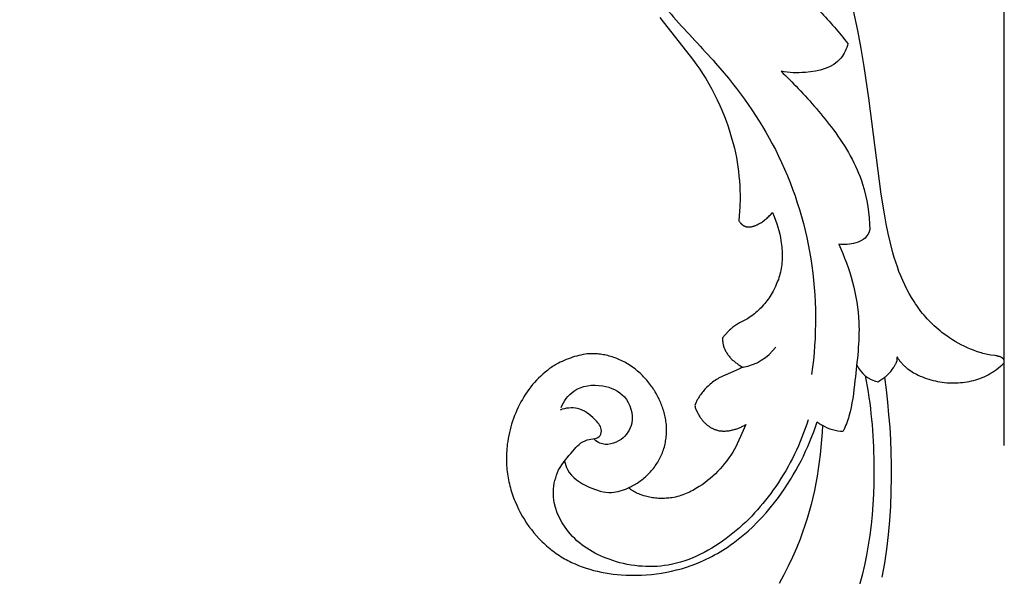
# Model space of a CAD drawing. Units: millimetres. Extents: x 0 to 1341, y 28 to 1187.
# Drawn here: x 938 to 1053, y 222 to 287 of the extents above; entities that cross this region are included whole.
import ezdxf

# ---------------------------------------------------------------- set-up
doc = ezdxf.new("R2010")
doc.units = ezdxf.units.MM
doc.layers.add('Default', color=7, linetype='Continuous', true_color=0xffffff)
doc.styles.add('Arial', font='arial.ttf')
doc.dimstyles.new('Dimension Style 01', dxfattribs={"dimtxt": 10, "dimasz": 7, "dimexe": 0.5, "dimexo": 0.5, "dimgap": 0.25, "dimtad": 1, "dimtoh": 1, "dimdec": 0, "dimzin": 1, "dimdsep": 46, "dimtxsty": 'Arial', "dimcen": 0.5, "dimazin": 0, "dimtfac": 1, "dimtdec": 4, "dimtix": 1, "dimtmove": 1, "dimatfit": 3, "dimfxl": 0, "dimtolj": 1, "dimtzin": 1, "dimarcsym": 0})

# ---------------------------------------------------------------- blocks, each defined once
blk = doc.blocks.new('*D2300')
at = {"layer": 'Default', "color": 0, "lineweight": -2, "transparency": 16777216}
for p, q in [((750.41, 497.4), (698.27, 497.4)), ((698.77, 183.2), (698.77, 490.4)), ((1044.62, 176.2), (698.27, 176.2))]:
    blk.add_line(p, q, dxfattribs=at)
at = {"layer": 'Default', "color": 0, "transparency": 16777216}
for points in [[(697.6, 490.4), (699.94, 490.4), (698.77, 497.4)], [(697.6, 183.2), (699.94, 183.2), (698.77, 176.2)]]:
    blk.add_solid(points, dxfattribs=at)
at = {"layer": 'Defpoints', "color": 0, "transparency": 16777216}
for p in [(698.77, 497.4), (750.91, 497.4), (1045.12, 176.2)]:
    blk.add_point(p, dxfattribs=at)
at = {"layer": 'Default', "color": 0, "transparency": 16777216, "insert": (693.41, 336.8), "char_height": 10, "attachment_point": 5, "rotation": 90, "style": 'Arial'}
blk.add_mtext('\\A1;321', dxfattribs=at)
blk = doc.blocks.new('*D2302')
at = {"layer": 'Default', "color": 0, "lineweight": -2, "transparency": 16777216}
for p, q in [((703.5, 469.85), (703.5, 505.19)), ((1053.01, 236.93), (1053.01, 505.19)), ((710.5, 504.69), (1046.01, 504.69))]:
    blk.add_line(p, q, dxfattribs=at)
at = {"layer": 'Default', "color": 0, "transparency": 16777216}
for points in [[(710.5, 505.86), (710.5, 503.53), (703.5, 504.69)], [(1046.01, 505.86), (1046.01, 503.53), (1053.01, 504.69)]]:
    blk.add_solid(points, dxfattribs=at)
at = {"layer": 'Defpoints', "color": 0, "transparency": 16777216}
for p in [(1053.01, 504.69), (703.5, 469.35), (1053.01, 236.43)]:
    blk.add_point(p, dxfattribs=at)
at = {"layer": 'Default', "color": 0, "transparency": 16777216, "insert": (878.26, 510.05), "char_height": 10, "attachment_point": 5, "style": 'Arial'}
blk.add_mtext('\\A1;350', dxfattribs=at)

msp = doc.modelspace()

# ---------------------------------------------------------------- linework, layer by layer
at = {"layer": 'Default'}
for p, q in [((1035.86, 285.52), (1035.36, 287.86)), ((1012.65, 287.05), (1013.04, 286.53)), ((1013.04, 286.53), (1016.23, 282.51)), ((1036.26, 283.41), (1035.86, 285.52)), ((1036.62, 281.31), (1036.26, 283.41)), ((1016.23, 282.51), (1016.62, 282)), ((1016.62, 282), (1017, 281.48)), ((1017, 281.48), (1017.34, 280.99)), ((1017.34, 280.99), (1017.66, 280.49)), ((1017.66, 280.49), (1018.04, 279.89)), ((1037.16, 277.6), (1036.62, 281.31)), ((1018.04, 279.89), (1018.4, 279.28)), ((1018.4, 279.28), (1018.75, 278.66)), ((1018.75, 278.66), (1019.08, 278.04)), ((1019.08, 278.04), (1019.39, 277.4)), ((1019.39, 277.4), (1019.69, 276.76)), ((1038.61, 266.36), (1037.16, 277.6)), ((1019.69, 276.76), (1019.97, 276.11)), ((1019.97, 276.11), (1020.24, 275.45)), ((1020.24, 275.45), (1020.44, 274.93)), ((1020.44, 274.93), (1020.62, 274.41)), ((1020.62, 274.41), (1020.8, 273.88)), ((1020.8, 273.88), (1020.96, 273.35)), ((1020.96, 273.35), (1021.12, 272.81)), ((1021.12, 272.81), (1021.26, 272.28)), ((1021.26, 272.28), (1021.4, 271.74)), ((1021.4, 271.74), (1021.52, 271.19)), ((1021.52, 271.19), (1021.63, 270.65)), ((1021.63, 270.65), (1021.73, 270.1)), ((1021.73, 270.1), (1021.81, 269.55)), ((1021.81, 269.55), (1021.88, 269)), ((1021.88, 269), (1021.94, 268.45)), ((1021.94, 268.45), (1021.99, 267.9)), ((1021.99, 267.9), (1022.03, 267.35)), ((1022.03, 267.35), (1022.05, 266.8)), ((1022.05, 266.8), (1022.06, 266.32)), ((1022.06, 265.84), (1022.03, 264.91)), ((1022.06, 266.32), (1022.06, 265.84)), ((1038.97, 264.06), (1038.61, 266.36)), ((1022.03, 264.91), (1021.93, 263.22)), ((1025.79, 264.12), (1025.87, 264.21)), ((1025.87, 264.21), (1026.05, 263.76)), ((1021.93, 263.22), (1021.99, 263.15)), ((1021.99, 263.15), (1022.04, 263.08)), ((1022.04, 263.08), (1022.09, 263.02)), ((1022.09, 263.02), (1022.12, 262.98)), ((1022.12, 262.98), (1022.15, 262.95)), ((1024.32, 262.91), (1024.44, 262.98)), ((1024.44, 262.98), (1024.56, 263.05)), ((1024.56, 263.05), (1024.68, 263.13)), ((1024.68, 263.13), (1024.79, 263.21)), ((1024.79, 263.21), (1024.91, 263.3)), ((1024.91, 263.3), (1025.02, 263.38)), ((1025.02, 263.38), (1025.13, 263.47)), ((1025.13, 263.47), (1025.23, 263.56)), ((1025.23, 263.56), (1025.33, 263.65)), ((1025.33, 263.65), (1025.43, 263.75)), ((1025.43, 263.75), (1025.53, 263.84)), ((1025.53, 263.84), (1025.62, 263.93)), ((1025.62, 263.93), (1025.71, 264.03)), ((1025.71, 264.03), (1025.79, 264.12)), ((1026.05, 263.76), (1026.22, 263.33)), ((1026.22, 263.33), (1026.37, 262.9)), ((1039.18, 262.9), (1038.97, 264.06)), ((1022.15, 262.95), (1022.18, 262.92)), ((1022.18, 262.92), (1022.21, 262.89)), ((1022.21, 262.89), (1022.24, 262.86)), ((1022.24, 262.86), (1022.27, 262.83)), ((1022.27, 262.83), (1022.31, 262.8)), ((1022.31, 262.8), (1022.34, 262.77)), ((1022.34, 262.77), (1022.37, 262.74)), ((1022.37, 262.74), (1022.39, 262.73)), ((1022.39, 262.73), (1022.4, 262.72)), ((1022.4, 262.72), (1022.43, 262.7)), ((1022.43, 262.7), (1022.45, 262.69)), ((1022.45, 262.69), (1022.47, 262.67)), ((1022.47, 262.67), (1022.5, 262.66)), ((1022.5, 262.66), (1022.52, 262.65)), ((1022.52, 262.65), (1022.55, 262.64)), ((1022.55, 262.64), (1022.57, 262.62)), ((1022.57, 262.62), (1022.6, 262.61)), ((1022.6, 262.61), (1022.62, 262.6)), ((1022.62, 262.6), (1022.65, 262.59)), ((1022.65, 262.59), (1022.67, 262.58)), ((1022.67, 262.58), (1022.7, 262.57)), ((1022.7, 262.57), (1022.72, 262.57)), ((1022.72, 262.57), (1022.75, 262.56)), ((1022.75, 262.56), (1022.78, 262.55)), ((1022.78, 262.55), (1022.8, 262.55)), ((1022.8, 262.55), (1022.83, 262.54)), ((1022.83, 262.54), (1022.86, 262.54)), ((1022.86, 262.54), (1022.88, 262.53)), ((1022.88, 262.53), (1022.91, 262.53)), ((1022.91, 262.53), (1022.94, 262.52)), ((1022.94, 262.52), (1022.97, 262.52)), ((1022.97, 262.52), (1022.99, 262.52)), ((1022.99, 262.52), (1023.02, 262.52)), ((1023.02, 262.52), (1023.05, 262.52)), ((1023.05, 262.52), (1023.08, 262.52)), ((1023.08, 262.52), (1023.1, 262.52)), ((1023.1, 262.52), (1023.13, 262.52)), ((1023.13, 262.52), (1023.16, 262.52)), ((1023.16, 262.52), (1023.19, 262.52)), ((1023.19, 262.52), (1023.25, 262.53)), ((1023.25, 262.53), (1023.31, 262.53)), ((1023.31, 262.53), (1023.36, 262.54)), ((1023.36, 262.54), (1023.42, 262.55)), ((1023.42, 262.55), (1023.48, 262.56)), ((1023.48, 262.56), (1023.54, 262.58)), ((1023.54, 262.58), (1023.6, 262.6)), ((1023.6, 262.6), (1023.66, 262.61)), ((1023.66, 262.61), (1023.72, 262.63)), ((1023.72, 262.63), (1023.78, 262.65)), ((1023.78, 262.65), (1023.84, 262.68)), ((1023.84, 262.68), (1023.9, 262.7)), ((1023.9, 262.7), (1023.96, 262.73)), ((1023.96, 262.73), (1024.02, 262.75)), ((1024.02, 262.75), (1024.08, 262.78)), ((1024.08, 262.78), (1024.2, 262.84)), ((1024.2, 262.84), (1024.32, 262.91)), ((1026.37, 262.9), (1026.5, 262.49)), ((1026.5, 262.49), (1026.61, 262.09)), ((1026.61, 262.09), (1026.71, 261.68)), ((1039.41, 261.76), (1039.18, 262.9)), ((1026.71, 261.68), (1026.79, 261.28)), ((1026.79, 261.28), (1026.86, 260.88)), ((1026.86, 260.88), (1026.9, 260.66)), ((1039.67, 260.62), (1039.41, 261.76)), ((1026.9, 260.66), (1026.93, 260.43)), ((1026.93, 260.43), (1026.95, 260.2)), ((1026.95, 260.2), (1026.97, 259.97)), ((1026.97, 259.97), (1026.98, 259.74)), ((1026.98, 259.74), (1026.99, 259.51)), ((1039.97, 259.5), (1039.67, 260.62)), ((1026.98, 258.59), (1026.96, 258.36)), ((1026.99, 258.82), (1026.98, 258.59)), ((1026.99, 259.51), (1027, 259.28)), ((1027, 259.05), (1026.99, 258.82)), ((1027, 259.28), (1027, 259.05)), ((1040.13, 258.94), (1039.97, 259.5)), ((1040.3, 258.4), (1040.13, 258.94)), ((1040.49, 257.85), (1040.3, 258.4)), ((1026.79, 257.22), (1026.73, 257)), ((1026.83, 257.44), (1026.79, 257.22)), ((1026.88, 257.67), (1026.83, 257.44)), ((1026.91, 257.9), (1026.88, 257.67)), ((1026.94, 258.13), (1026.91, 257.9)), ((1026.96, 258.36), (1026.94, 258.13)), ((1040.68, 257.32), (1040.49, 257.85)), ((1040.89, 256.78), (1040.68, 257.32)), ((1026.47, 256.17), (1026.39, 255.97)), ((1026.55, 256.38), (1026.47, 256.17)), ((1026.61, 256.59), (1026.55, 256.38)), ((1026.68, 256.79), (1026.61, 256.59)), ((1026.73, 257), (1026.68, 256.79)), ((1041.12, 256.26), (1040.89, 256.78)), ((1041.35, 255.75), (1041.12, 256.26)), ((1025.93, 254.98), (1025.82, 254.79)), ((1026.03, 255.17), (1025.93, 254.98)), ((1026.13, 255.37), (1026.03, 255.17)), ((1026.22, 255.56), (1026.13, 255.37)), ((1026.31, 255.76), (1026.22, 255.56)), ((1026.39, 255.97), (1026.31, 255.76)), ((1041.6, 255.24), (1041.35, 255.75)), ((1041.87, 254.74), (1041.6, 255.24)), ((1025.22, 253.88), (1025.09, 253.71)), ((1025.35, 254.05), (1025.22, 253.88)), ((1025.47, 254.23), (1025.35, 254.05)), ((1025.59, 254.41), (1025.47, 254.23)), ((1025.71, 254.6), (1025.59, 254.41)), ((1025.82, 254.79), (1025.71, 254.6)), ((1042.15, 254.25), (1041.87, 254.74)), ((1042.45, 253.77), (1042.15, 254.25)), ((1042.6, 253.53), (1042.45, 253.77)), ((1024.07, 252.62), (1023.91, 252.48)), ((1024.22, 252.76), (1024.07, 252.62)), ((1024.37, 252.91), (1024.22, 252.76)), ((1024.52, 253.06), (1024.37, 252.91)), ((1024.67, 253.22), (1024.52, 253.06)), ((1024.81, 253.38), (1024.67, 253.22)), ((1024.95, 253.54), (1024.81, 253.38)), ((1025.09, 253.71), (1024.95, 253.54)), ((1042.76, 253.3), (1042.6, 253.53)), ((1042.92, 253.07), (1042.76, 253.3)), ((1043.09, 252.84), (1042.92, 253.07)), ((1043.26, 252.62), (1043.09, 252.84)), ((1043.44, 252.39), (1043.26, 252.62)), ((1022.69, 251.64), (1022.01, 251.27)), ((1022.92, 251.77), (1022.69, 251.64)), ((1023.09, 251.87), (1022.92, 251.77)), ((1023.26, 251.99), (1023.09, 251.87)), ((1023.43, 252.1), (1023.26, 251.99)), ((1023.59, 252.22), (1023.43, 252.1)), ((1023.75, 252.35), (1023.59, 252.22)), ((1023.91, 252.48), (1023.75, 252.35)), ((1043.62, 252.17), (1043.44, 252.39)), ((1043.81, 251.96), (1043.62, 252.17)), ((1044, 251.75), (1043.81, 251.96)), ((1044.2, 251.54), (1044, 251.75)), ((1044.4, 251.33), (1044.2, 251.54)), ((1020.83, 250.42), (1020.68, 250.28)), ((1020.97, 250.56), (1020.83, 250.42)), ((1021.04, 250.62), (1020.97, 250.56)), ((1021.12, 250.68), (1021.04, 250.62)), ((1021.23, 250.77), (1021.12, 250.68)), ((1021.34, 250.85), (1021.23, 250.77)), ((1021.45, 250.93), (1021.34, 250.85)), ((1021.56, 251.01), (1021.45, 250.93)), ((1021.67, 251.08), (1021.56, 251.01)), ((1021.78, 251.14), (1021.67, 251.08)), ((1022.01, 251.27), (1021.78, 251.14)), ((1044.61, 251.12), (1044.4, 251.33)), ((1044.82, 250.92), (1044.61, 251.12)), ((1045.04, 250.73), (1044.82, 250.92)), ((1045.26, 250.53), (1045.04, 250.73)), ((1045.49, 250.34), (1045.26, 250.53)), ((1045.72, 250.16), (1045.49, 250.34)), ((1020.68, 250.28), (1020.01, 249.55)), ((1020.01, 249.55), (1020.01, 249.43)), ((1020.01, 249.43), (1020.01, 249.3)), ((1020.01, 249.3), (1020.02, 249.18)), ((1020.02, 249.18), (1020.03, 249.06)), ((1045.96, 249.97), (1045.72, 250.16)), ((1046.28, 249.75), (1045.96, 249.97)), ((1046.6, 249.52), (1046.28, 249.75)), ((1046.94, 249.31), (1046.6, 249.52)), ((1047.27, 249.1), (1046.94, 249.31)), ((1020.03, 249.06), (1020.04, 249)), ((1020.04, 249), (1020.05, 248.94)), ((1020.05, 248.94), (1020.06, 248.87)), ((1020.06, 248.87), (1020.07, 248.81)), ((1020.07, 248.81), (1020.08, 248.75)), ((1020.08, 248.75), (1020.1, 248.69)), ((1020.1, 248.69), (1020.11, 248.63)), ((1020.11, 248.63), (1020.13, 248.57)), ((1020.13, 248.57), (1020.14, 248.52)), ((1020.14, 248.52), (1020.16, 248.47)), ((1020.16, 248.47), (1020.18, 248.42)), ((1020.18, 248.42), (1020.19, 248.37)), ((1020.19, 248.37), (1020.21, 248.33)), ((1020.21, 248.33), (1020.23, 248.28)), ((1020.23, 248.28), (1020.27, 248.18)), ((1020.27, 248.18), (1020.32, 248.08)), ((1020.32, 248.08), (1020.37, 247.99)), ((1020.37, 247.99), (1020.42, 247.9)), ((1047.62, 248.9), (1047.27, 249.1)), ((1047.97, 248.71), (1047.62, 248.9)), ((1048.33, 248.54), (1047.97, 248.71)), ((1048.69, 248.37), (1048.33, 248.54)), ((1049.05, 248.21), (1048.69, 248.37)), ((1049.41, 248.07), (1049.05, 248.21)), ((1049.78, 247.94), (1049.41, 248.07)), ((1001.48, 246.89), (1001.24, 246.78)), ((1001.71, 246.99), (1001.48, 246.89)), ((1001.95, 247.08), (1001.71, 246.99)), ((1002.19, 247.17), (1001.95, 247.08)), ((1002.44, 247.25), (1002.19, 247.17)), ((1002.68, 247.33), (1002.44, 247.25)), ((1002.93, 247.4), (1002.68, 247.33)), ((1003.17, 247.46), (1002.93, 247.4)), ((1003.42, 247.52), (1003.17, 247.46)), ((1003.67, 247.57), (1003.42, 247.52)), ((1003.91, 247.61), (1003.67, 247.57)), ((1004.16, 247.65), (1003.91, 247.61)), ((1004.33, 247.66), (1004.16, 247.65)), ((1004.49, 247.67), (1004.33, 247.66)), ((1004.66, 247.67), (1004.49, 247.67)), ((1004.83, 247.67), (1004.66, 247.67)), ((1005, 247.67), (1004.83, 247.67)), ((1005.18, 247.66), (1005, 247.67)), ((1005.35, 247.65), (1005.18, 247.66)), ((1005.52, 247.63), (1005.35, 247.65)), ((1005.7, 247.61), (1005.52, 247.63)), ((1005.87, 247.59), (1005.7, 247.61)), ((1006.04, 247.56), (1005.87, 247.59)), ((1006.22, 247.53), (1006.04, 247.56)), ((1006.4, 247.49), (1006.22, 247.53)), ((1006.57, 247.45), (1006.4, 247.49)), ((1006.75, 247.4), (1006.57, 247.45)), ((1006.92, 247.35), (1006.75, 247.4)), ((1007.1, 247.3), (1006.92, 247.35)), ((1007.27, 247.24), (1007.1, 247.3)), ((1007.44, 247.18), (1007.27, 247.24)), ((1007.62, 247.11), (1007.44, 247.18)), ((1007.79, 247.04), (1007.62, 247.11)), ((1007.96, 246.97), (1007.79, 247.04)), ((1008.13, 246.89), (1007.96, 246.97)), ((1008.3, 246.8), (1008.13, 246.89)), ((1020.42, 247.9), (1020.47, 247.81)), ((1020.47, 247.81), (1020.53, 247.72)), ((1020.53, 247.72), (1020.59, 247.63)), ((1020.59, 247.63), (1020.65, 247.54)), ((1020.65, 247.54), (1020.72, 247.45)), ((1020.72, 247.45), (1020.79, 247.37)), ((1020.79, 247.37), (1020.86, 247.28)), ((1020.86, 247.28), (1020.93, 247.2)), ((1020.93, 247.2), (1021, 247.12)), ((1021, 247.12), (1021.08, 247.04)), ((1021.08, 247.04), (1021.16, 246.97)), ((1021.16, 246.97), (1021.24, 246.89)), ((1021.24, 246.89), (1021.32, 246.82)), ((1040.44, 247.3), (1040.43, 247.31)), ((1040.43, 247.31), (1040.5, 247.21)), ((1040.44, 247.29), (1040.44, 247.3)), ((1040.45, 247.27), (1040.44, 247.29)), ((1040.44, 246.81), (1040.45, 246.84)), ((1040.45, 247.26), (1040.45, 247.27)), ((1040.45, 247.25), (1040.45, 247.26)), ((1040.46, 247.24), (1040.45, 247.25)), ((1040.45, 246.87), (1040.46, 246.9)), ((1040.45, 246.84), (1040.45, 246.87)), ((1040.46, 247.22), (1040.46, 247.24)), ((1040.46, 247.21), (1040.46, 247.22)), ((1040.47, 247.2), (1040.46, 247.21)), ((1040.46, 246.9), (1040.47, 246.93)), ((1040.47, 247.19), (1040.47, 247.2)), ((1040.47, 247.17), (1040.47, 247.19)), ((1040.47, 247.16), (1040.47, 247.17)), ((1040.47, 247.15), (1040.47, 247.16)), ((1040.48, 247.13), (1040.47, 247.15)), ((1040.47, 246.99), (1040.48, 247.02)), ((1040.47, 246.96), (1040.47, 246.99)), ((1040.47, 246.93), (1040.47, 246.96)), ((1040.48, 247.12), (1040.48, 247.13)), ((1040.48, 247.11), (1040.48, 247.12)), ((1040.48, 247.09), (1040.48, 247.11)), ((1040.48, 247.08), (1040.48, 247.09)), ((1040.48, 247.06), (1040.48, 247.08)), ((1040.48, 247.05), (1040.48, 247.06)), ((1040.48, 247.02), (1040.48, 247.05)), ((1040.5, 247.21), (1040.56, 247.12)), ((1040.56, 247.12), (1040.63, 247.03)), ((1040.63, 247.03), (1040.69, 246.94)), ((1040.69, 246.94), (1040.76, 246.85)), ((1040.76, 246.85), (1040.83, 246.77)), ((1050.15, 247.82), (1049.78, 247.94)), ((1050.33, 247.76), (1050.15, 247.82)), ((1050.51, 247.71), (1050.33, 247.76)), ((1050.7, 247.67), (1050.51, 247.71)), ((1050.88, 247.62), (1050.7, 247.67)), ((1051.06, 247.58), (1050.88, 247.62)), ((1051.25, 247.55), (1051.06, 247.58)), ((1051.43, 247.52), (1051.25, 247.55)), ((1051.95, 247.45), (1051.43, 247.52)), ((1052.06, 247.43), (1051.95, 247.45)), ((1052.12, 247.42), (1052.06, 247.43)), ((1052.18, 247.41), (1052.12, 247.42)), ((1052.23, 247.39), (1052.18, 247.41)), ((1052.29, 247.38), (1052.23, 247.39)), ((1052.35, 247.36), (1052.29, 247.38)), ((1052.41, 247.35), (1052.35, 247.36)), ((1052.46, 247.33), (1052.41, 247.35)), ((1052.52, 247.31), (1052.46, 247.33)), ((1052.56, 247.29), (1052.52, 247.31)), ((1052.6, 247.28), (1052.56, 247.29)), ((1052.64, 247.26), (1052.6, 247.28)), ((1052.67, 247.24), (1052.64, 247.26)), ((1052.71, 247.22), (1052.67, 247.24)), ((1052.73, 247.21), (1052.71, 247.22)), ((1052.75, 247.2), (1052.73, 247.21)), ((1052.76, 247.19), (1052.75, 247.2)), ((1052.78, 247.18), (1052.76, 247.19)), ((1052.8, 247.17), (1052.78, 247.18)), ((1052.81, 247.16), (1052.8, 247.17)), ((1052.83, 247.14), (1052.81, 247.16)), ((1052.84, 247.13), (1052.83, 247.14)), ((1052.86, 247.12), (1052.84, 247.13)), ((1052.87, 247.11), (1052.86, 247.12)), ((1052.89, 247.09), (1052.87, 247.11)), ((1052.9, 247.08), (1052.89, 247.09)), ((1052.91, 247.07), (1052.9, 247.08)), ((1052.91, 247.06), (1052.91, 247.07)), ((1052.92, 247.06), (1052.91, 247.06)), ((1052.93, 247.05), (1052.92, 247.06)), ((1052.93, 247.04), (1052.93, 247.05)), ((1052.94, 247.04), (1052.93, 247.04)), ((1052.94, 247.03), (1052.94, 247.04)), ((1052.95, 247.02), (1052.94, 247.03)), ((1052.95, 247.01), (1052.95, 247.02)), ((1052.96, 247.01), (1052.95, 247.01)), ((1052.96, 247), (1052.96, 247.01)), ((1052.97, 246.99), (1052.96, 247)), ((1052.97, 246.98), (1052.97, 246.99)), ((1052.98, 246.97), (1052.97, 246.98)), ((1052.98, 246.96), (1052.98, 246.97)), ((1052.99, 246.95), (1052.98, 246.96)), ((1052.98, 246.96), (1052.98, 246.96)), ((1052.99, 246.94), (1052.99, 246.95)), ((1052.99, 246.93), (1052.99, 246.94)), ((1053, 246.92), (1052.99, 246.93)), ((1053, 246.91), (1053, 246.92)), ((1053, 246.9), (1053, 246.91)), ((1053.01, 246.89), (1053, 246.9)), ((1053.01, 246.88), (1053.01, 246.89)), ((1053.01, 246.87), (1053.01, 246.88)), ((1053.01, 246.86), (1053.01, 246.87)), ((1053.01, 246.85), (1053.01, 246.86)), ((1053.02, 246.84), (1053.01, 246.85)), ((1053.02, 246.83), (1053.02, 246.84)), ((1053.02, 246.82), (1053.02, 246.83)), ((999.49, 245.72), (999.22, 245.51)), ((999.63, 245.83), (999.49, 245.72)), ((999.76, 245.93), (999.63, 245.83)), ((999.9, 246.02), (999.76, 245.93)), ((1000.05, 246.12), (999.9, 246.02)), ((1000.19, 246.21), (1000.05, 246.12)), ((1000.33, 246.3), (1000.19, 246.21)), ((1000.56, 246.43), (1000.33, 246.3)), ((1000.78, 246.55), (1000.56, 246.43)), ((1001.01, 246.67), (1000.78, 246.55)), ((1001.24, 246.78), (1001.01, 246.67)), ((1008.47, 246.72), (1008.3, 246.8)), ((1008.64, 246.63), (1008.47, 246.72)), ((1008.8, 246.53), (1008.64, 246.63)), ((1008.97, 246.43), (1008.8, 246.53)), ((1009.13, 246.33), (1008.97, 246.43)), ((1009.29, 246.22), (1009.13, 246.33)), ((1009.45, 246.11), (1009.29, 246.22)), ((1009.6, 246), (1009.45, 246.11)), ((1009.76, 245.89), (1009.6, 246)), ((1009.91, 245.77), (1009.76, 245.89)), ((1010.06, 245.64), (1009.91, 245.77)), ((1022.08, 245.96), (1021.22, 245.55)), ((1021.32, 246.82), (1021.41, 246.75)), ((1021.41, 246.75), (1021.49, 246.68)), ((1021.49, 246.68), (1021.58, 246.61)), ((1021.58, 246.61), (1021.67, 246.55)), ((1021.67, 246.55), (1021.76, 246.48)), ((1021.76, 246.48), (1021.85, 246.42)), ((1021.85, 246.42), (1021.94, 246.36)), ((1021.94, 246.36), (1022.04, 246.3)), ((1022.04, 246.3), (1022.13, 246.25)), ((1022.19, 246.01), (1022.08, 245.96)), ((1022.13, 246.25), (1022.22, 246.19)), ((1022.25, 246.03), (1022.19, 246.01)), ((1022.22, 246.19), (1022.32, 246.14)), ((1022.3, 246.05), (1022.25, 246.03)), ((1022.36, 246.07), (1022.3, 246.05)), ((1022.32, 246.14), (1022.41, 246.09)), ((1022.41, 246.09), (1022.36, 246.07)), ((1039.71, 245.59), (1039.81, 245.71)), ((1039.81, 245.71), (1039.9, 245.84)), ((1039.9, 245.84), (1040, 245.97)), ((1040, 245.97), (1040.09, 246.1)), ((1040.09, 246.1), (1040.13, 246.17)), ((1040.13, 246.17), (1040.17, 246.23)), ((1040.17, 246.23), (1040.21, 246.3)), ((1040.21, 246.3), (1040.25, 246.36)), ((1040.25, 246.36), (1040.28, 246.43)), ((1040.28, 246.43), (1040.32, 246.49)), ((1040.32, 246.49), (1040.35, 246.56)), ((1040.35, 246.56), (1040.37, 246.62)), ((1040.37, 246.62), (1040.39, 246.66)), ((1040.39, 246.66), (1040.4, 246.69)), ((1040.4, 246.69), (1040.41, 246.72)), ((1040.41, 246.72), (1040.42, 246.75)), ((1040.42, 246.75), (1040.43, 246.78)), ((1040.43, 246.78), (1040.44, 246.81)), ((1040.83, 246.77), (1040.9, 246.68)), ((1040.9, 246.68), (1040.97, 246.6)), ((1040.97, 246.6), (1041.04, 246.52)), ((1041.04, 246.52), (1041.11, 246.45)), ((1041.11, 246.45), (1041.19, 246.37)), ((1041.19, 246.37), (1041.26, 246.3)), ((1041.26, 246.3), (1041.34, 246.23)), ((1041.34, 246.23), (1041.41, 246.16)), ((1041.41, 246.16), (1041.49, 246.09)), ((1041.49, 246.09), (1041.57, 246.02)), ((1041.57, 246.02), (1041.65, 245.96)), ((1041.65, 245.96), (1041.73, 245.9)), ((1041.73, 245.9), (1041.89, 245.78)), ((1041.89, 245.78), (1042.06, 245.66)), ((1051.86, 245.66), (1051.98, 245.74)), ((1051.98, 245.74), (1052.1, 245.83)), ((1052.1, 245.83), (1052.33, 246.01)), ((1052.33, 246.01), (1052.56, 246.2)), ((1052.56, 246.2), (1052.78, 246.39)), ((1052.78, 246.39), (1053, 246.59)), ((1053, 246.61), (1053.01, 246.63)), ((1053, 246.59), (1053, 246.61)), ((1053.01, 246.67), (1053.02, 246.69)), ((1053.01, 246.65), (1053.01, 246.67)), ((1053.01, 246.63), (1053.01, 246.65)), ((1053.02, 246.81), (1053.02, 246.82)), ((1053.02, 246.8), (1053.02, 246.81)), ((1053.02, 246.79), (1053.02, 246.8)), ((1053.02, 246.78), (1053.02, 246.79)), ((1053.02, 246.76), (1053.02, 246.78)), ((1053.02, 246.74), (1053.02, 246.76)), ((1053.02, 246.71), (1053.02, 246.74)), ((1053.02, 246.69), (1053.02, 246.71)), ((998.22, 244.57), (997.99, 244.31)), ((998.46, 244.82), (998.22, 244.57)), ((998.71, 245.06), (998.46, 244.82)), ((998.96, 245.29), (998.71, 245.06)), ((999.22, 245.51), (998.96, 245.29)), ((1010.2, 245.52), (1010.06, 245.64)), ((1010.35, 245.39), (1010.2, 245.52)), ((1010.49, 245.26), (1010.35, 245.39)), ((1010.63, 245.12), (1010.49, 245.26)), ((1010.76, 244.98), (1010.63, 245.12)), ((1010.89, 244.85), (1010.76, 244.98)), ((1011.02, 244.7), (1010.89, 244.85)), ((1011.15, 244.56), (1011.02, 244.7)), ((1011.27, 244.41), (1011.15, 244.56)), ((1019.14, 244.55), (1018.99, 244.45)), ((1019.29, 244.65), (1019.14, 244.55)), ((1019.45, 244.75), (1019.29, 244.65)), ((1019.53, 244.79), (1019.45, 244.75)), ((1019.61, 244.84), (1019.53, 244.79)), ((1019.71, 244.89), (1019.61, 244.84)), ((1019.82, 244.94), (1019.71, 244.89)), ((1020.04, 245.05), (1019.82, 244.94)), ((1021.22, 245.55), (1020.04, 245.05)), ((1038.2, 244.37), (1039.01, 244.91)), ((1039.01, 244.91), (1039.07, 244.95)), ((1039.21, 243.45), (1039.01, 244.91)), ((1039.07, 244.95), (1039.13, 245.01)), ((1039.13, 245.01), (1039.19, 245.06)), ((1039.19, 245.06), (1039.25, 245.12)), ((1039.25, 245.12), (1039.38, 245.24)), ((1039.38, 245.24), (1039.5, 245.37)), ((1039.5, 245.37), (1039.6, 245.48)), ((1039.6, 245.48), (1039.71, 245.59)), ((1042.06, 245.66), (1042.23, 245.55)), ((1042.23, 245.55), (1042.4, 245.45)), ((1042.4, 245.45), (1042.57, 245.35)), ((1042.57, 245.35), (1042.75, 245.26)), ((1042.75, 245.26), (1042.93, 245.17)), ((1042.93, 245.17), (1043.17, 245.06)), ((1043.17, 245.06), (1043.42, 244.96)), ((1043.42, 244.96), (1043.67, 244.86)), ((1043.67, 244.86), (1043.92, 244.77)), ((1043.92, 244.77), (1044.17, 244.69)), ((1044.17, 244.69), (1044.43, 244.61)), ((1044.43, 244.61), (1044.69, 244.54)), ((1044.69, 244.54), (1044.95, 244.48)), ((1049.18, 244.49), (1049.43, 244.55)), ((1049.43, 244.55), (1049.68, 244.62)), ((1049.68, 244.62), (1049.93, 244.7)), ((1049.93, 244.7), (1050.17, 244.78)), ((1050.17, 244.78), (1050.41, 244.88)), ((1050.41, 244.88), (1050.65, 244.98)), ((1050.65, 244.98), (1050.88, 245.08)), ((1050.88, 245.08), (1050.99, 245.14)), ((1050.99, 245.14), (1051.11, 245.2)), ((1051.11, 245.2), (1051.24, 245.27)), ((1051.24, 245.27), (1051.37, 245.34)), ((1051.37, 245.34), (1051.49, 245.42)), ((1051.49, 245.42), (1051.62, 245.5)), ((1051.62, 245.5), (1051.74, 245.58)), ((1051.74, 245.58), (1051.86, 245.66)), ((997.34, 243.5), (997.13, 243.22)), ((997.55, 243.78), (997.34, 243.5)), ((997.76, 244.05), (997.55, 243.78)), ((997.99, 244.31), (997.76, 244.05)), ((1011.39, 244.27), (1011.27, 244.41)), ((1011.51, 244.12), (1011.39, 244.27)), ((1011.62, 243.97), (1011.51, 244.12)), ((1011.73, 243.81), (1011.62, 243.97)), ((1011.84, 243.66), (1011.73, 243.81)), ((1011.94, 243.5), (1011.84, 243.66)), ((1012.04, 243.35), (1011.94, 243.5)), ((1017.84, 243.38), (1017.73, 243.26)), ((1017.95, 243.51), (1017.84, 243.38)), ((1018.07, 243.63), (1017.95, 243.51)), ((1018.19, 243.76), (1018.07, 243.63)), ((1018.31, 243.88), (1018.19, 243.76)), ((1018.44, 244), (1018.31, 243.88)), ((1018.57, 244.12), (1018.44, 244)), ((1018.71, 244.23), (1018.57, 244.12)), ((1018.85, 244.34), (1018.71, 244.23)), ((1018.99, 244.45), (1018.85, 244.34)), ((1039.37, 241.99), (1039.21, 243.45)), ((1044.95, 244.48), (1045.21, 244.43)), ((1045.21, 244.43), (1045.48, 244.38)), ((1045.48, 244.38), (1045.74, 244.34)), ((1045.74, 244.34), (1046.01, 244.31)), ((1046.01, 244.31), (1046.28, 244.28)), ((1046.28, 244.28), (1046.54, 244.27)), ((1046.54, 244.27), (1046.81, 244.26)), ((1046.81, 244.26), (1047.08, 244.25)), ((1047.08, 244.25), (1047.35, 244.26)), ((1047.35, 244.26), (1047.61, 244.27)), ((1047.61, 244.27), (1047.88, 244.29)), ((1047.88, 244.29), (1048.14, 244.31)), ((1048.14, 244.31), (1048.41, 244.34)), ((1048.41, 244.34), (1048.67, 244.39)), ((1048.67, 244.39), (1048.92, 244.43)), ((1048.92, 244.43), (1049.18, 244.49)), ((996.57, 242.33), (996.4, 242.03)), ((996.75, 242.63), (996.57, 242.33)), ((996.94, 242.93), (996.75, 242.63)), ((997.13, 243.22), (996.94, 242.93)), ((1012.14, 243.19), (1012.04, 243.35)), ((1012.23, 243.03), (1012.14, 243.19)), ((1012.32, 242.87), (1012.23, 243.03)), ((1012.41, 242.72), (1012.32, 242.87)), ((1012.49, 242.56), (1012.41, 242.72)), ((1012.57, 242.4), (1012.49, 242.56)), ((1012.64, 242.24), (1012.57, 242.4)), ((1012.71, 242.08), (1012.64, 242.24)), ((1017.06, 242.27), (1017.02, 242.18)), ((1017.11, 242.36), (1017.06, 242.27)), ((1017.16, 242.44), (1017.11, 242.36)), ((1017.21, 242.52), (1017.16, 242.44)), ((1017.26, 242.61), (1017.21, 242.52)), ((1017.31, 242.69), (1017.26, 242.61)), ((1017.36, 242.77), (1017.31, 242.69)), ((1017.42, 242.85), (1017.36, 242.77)), ((1017.54, 243.01), (1017.42, 242.85)), ((1017.63, 243.13), (1017.54, 243.01)), ((1017.73, 243.26), (1017.63, 243.13)), ((995.93, 241.08), (995.79, 240.76)), ((996.08, 241.4), (995.93, 241.08)), ((996.23, 241.72), (996.08, 241.4)), ((996.4, 242.03), (996.23, 241.72)), ((1012.78, 241.92), (1012.71, 242.08)), ((1012.84, 241.76), (1012.78, 241.92)), ((1012.9, 241.6), (1012.84, 241.76)), ((1012.96, 241.44), (1012.9, 241.6)), ((1013.02, 241.28), (1012.96, 241.44)), ((1013.07, 241.12), (1013.02, 241.28)), ((1013.12, 240.95), (1013.07, 241.12)), ((1016.84, 241.8), (1016.76, 241.59)), ((1016.76, 241.59), (1016.79, 241.48)), ((1016.79, 241.48), (1016.82, 241.38)), ((1016.82, 241.38), (1016.86, 241.27)), ((1016.93, 241.99), (1016.84, 241.8)), ((1016.86, 241.27), (1016.9, 241.17)), ((1016.9, 241.17), (1016.94, 241.07)), ((1016.97, 242.09), (1016.93, 241.99)), ((1016.94, 241.07), (1016.98, 240.97)), ((1017.02, 242.18), (1016.97, 242.09)), ((1039.51, 240.53), (1039.37, 241.99)), ((995.53, 240.1), (995.42, 239.77)), ((995.66, 240.43), (995.53, 240.1)), ((995.79, 240.76), (995.66, 240.43)), ((1013.17, 240.78), (1013.12, 240.95)), ((1013.22, 240.61), (1013.17, 240.78)), ((1013.26, 240.44), (1013.22, 240.61)), ((1013.29, 240.27), (1013.26, 240.44)), ((1013.33, 240.1), (1013.29, 240.27)), ((1013.36, 239.92), (1013.33, 240.1)), ((1013.38, 239.75), (1013.36, 239.92)), ((1016.98, 240.97), (1017.03, 240.87)), ((1017.03, 240.87), (1017.08, 240.77)), ((1017.08, 240.77), (1017.13, 240.68)), ((1017.13, 240.68), (1017.18, 240.58)), ((1017.18, 240.58), (1017.23, 240.49)), ((1017.23, 240.49), (1017.29, 240.39)), ((1017.29, 240.39), (1017.34, 240.3)), ((1017.34, 240.3), (1017.4, 240.21)), ((1017.4, 240.21), (1017.46, 240.13)), ((1017.46, 240.13), (1017.53, 240.04)), ((1017.53, 240.04), (1017.57, 239.98)), ((1017.57, 239.98), (1017.62, 239.91)), ((1017.62, 239.91), (1017.67, 239.85)), ((1039.63, 239.07), (1039.51, 240.53)), ((995.12, 238.77), (995.04, 238.43)), ((995.21, 239.1), (995.12, 238.77)), ((995.31, 239.44), (995.21, 239.1)), ((995.42, 239.77), (995.31, 239.44)), ((1013.41, 239.57), (1013.38, 239.75)), ((1013.43, 239.4), (1013.41, 239.57)), ((1013.44, 239.22), (1013.43, 239.4)), ((1013.45, 239.05), (1013.44, 239.22)), ((1013.46, 238.87), (1013.45, 239.05)), ((1013.46, 238.69), (1013.46, 238.87)), ((1017.67, 239.85), (1017.73, 239.79)), ((1017.73, 239.79), (1017.78, 239.73)), ((1017.78, 239.73), (1017.83, 239.68)), ((1017.83, 239.68), (1017.88, 239.62)), ((1017.88, 239.62), (1017.94, 239.57)), ((1017.94, 239.57), (1018, 239.51)), ((1018, 239.51), (1018.05, 239.46)), ((1018.05, 239.46), (1018.11, 239.41)), ((1018.11, 239.41), (1018.17, 239.36)), ((1018.17, 239.36), (1018.23, 239.31)), ((1018.23, 239.31), (1018.29, 239.26)), ((1018.29, 239.26), (1018.35, 239.21)), ((1018.35, 239.21), (1018.41, 239.17)), ((1018.41, 239.17), (1018.48, 239.13)), ((1018.48, 239.13), (1018.54, 239.09)), ((1018.54, 239.09), (1018.61, 239.05)), ((1018.61, 239.05), (1018.67, 239.01)), ((1018.67, 239.01), (1018.74, 238.97)), ((1018.74, 238.97), (1018.81, 238.94)), ((1018.81, 238.94), (1018.87, 238.9)), ((1018.87, 238.9), (1018.94, 238.87)), ((1018.94, 238.87), (1019.01, 238.84)), ((1019.01, 238.84), (1019.08, 238.81)), ((1019.08, 238.81), (1019.16, 238.79)), ((1019.16, 238.79), (1019.23, 238.76)), ((1019.23, 238.76), (1019.3, 238.74)), ((1021.17, 238.74), (1021.27, 238.76)), ((1021.27, 238.76), (1021.38, 238.79)), ((1021.38, 238.79), (1021.48, 238.82)), ((1021.48, 238.82), (1021.58, 238.85)), ((1021.58, 238.85), (1021.69, 238.89)), ((1021.69, 238.89), (1021.79, 238.92)), ((1021.79, 238.92), (1021.89, 238.96)), ((1021.89, 238.96), (1021.99, 239)), ((1021.99, 239), (1022.09, 239.04)), ((1022.09, 239.04), (1022.19, 239.09)), ((1022.76, 239.38), (1022.11, 237.96)), ((1022.19, 239.09), (1022.29, 239.13)), ((1022.29, 239.13), (1022.38, 239.18)), ((1022.38, 239.18), (1022.48, 239.23)), ((1022.48, 239.23), (1022.57, 239.28)), ((1022.57, 239.28), (1022.67, 239.33)), ((1022.67, 239.33), (1022.76, 239.38)), ((1030.7, 238.53), (1030.9, 239.11)), ((1030.9, 239.11), (1031.09, 239.68)), ((1031.09, 239.68), (1031.12, 239.66)), ((1031.12, 239.66), (1031.14, 239.64)), ((1031.14, 239.64), (1031.16, 239.62)), ((1031.16, 239.62), (1031.19, 239.6)), ((1031.19, 239.6), (1031.21, 239.58)), ((1031.21, 239.58), (1031.24, 239.57)), ((1031.24, 239.57), (1031.29, 239.53)), ((1031.29, 239.53), (1031.34, 239.5)), ((1031.34, 239.5), (1031.39, 239.47)), ((1031.39, 239.47), (1031.5, 239.41)), ((1031.5, 239.41), (1031.61, 239.36)), ((1031.61, 239.36), (1031.72, 239.3)), ((1031.72, 239.3), (1031.67, 238.45)), ((1039.71, 237.6), (1039.63, 239.07)), ((994.9, 237.75), (994.85, 237.41)), ((994.97, 238.09), (994.9, 237.75)), ((995.04, 238.43), (994.97, 238.09)), ((1013.35, 237.45), (1013.38, 237.63)), ((1013.38, 237.63), (1013.4, 237.8)), ((1013.4, 237.8), (1013.42, 237.98)), ((1013.42, 237.98), (1013.44, 238.16)), ((1013.44, 238.16), (1013.45, 238.34)), ((1013.45, 238.34), (1013.46, 238.51)), ((1013.46, 238.51), (1013.46, 238.69)), ((1019.3, 238.74), (1019.37, 238.72)), ((1019.37, 238.72), (1019.45, 238.7)), ((1019.45, 238.7), (1019.52, 238.68)), ((1019.52, 238.68), (1019.62, 238.66)), ((1019.62, 238.66), (1019.72, 238.65)), ((1019.72, 238.65), (1019.82, 238.64)), ((1019.82, 238.64), (1019.92, 238.63)), ((1019.92, 238.63), (1020.02, 238.62)), ((1020.02, 238.62), (1020.12, 238.62)), ((1020.12, 238.62), (1020.23, 238.62)), ((1020.23, 238.62), (1020.33, 238.62)), ((1020.33, 238.62), (1020.43, 238.63)), ((1020.43, 238.63), (1020.54, 238.63)), ((1020.54, 238.63), (1020.64, 238.65)), ((1020.64, 238.65), (1020.75, 238.66)), ((1020.75, 238.66), (1020.85, 238.68)), ((1020.85, 238.68), (1020.96, 238.69)), ((1020.96, 238.69), (1021.06, 238.72)), ((1021.06, 238.72), (1021.17, 238.74)), ((1022.11, 237.96), (1021.73, 237.12)), ((1030.25, 237.39), (1030.48, 237.96)), ((1030.48, 237.96), (1030.7, 238.53)), ((1031.67, 238.45), (1031.62, 237.59)), ((994.75, 236.57), (994.73, 236.32)), ((994.77, 236.82), (994.75, 236.57)), ((994.8, 237.07), (994.77, 236.82)), ((994.85, 237.41), (994.8, 237.07)), ((1013.09, 236.42), (1013.15, 236.59)), ((1013.15, 236.59), (1013.2, 236.76)), ((1013.2, 236.76), (1013.24, 236.93)), ((1013.24, 236.93), (1013.28, 237.1)), ((1013.28, 237.1), (1013.32, 237.28)), ((1013.32, 237.28), (1013.35, 237.45)), ((1021.4, 236.5), (1021.2, 236.15)), ((1021.6, 236.86), (1021.4, 236.5)), ((1021.73, 237.12), (1021.6, 236.86)), ((1029.75, 236.25), (1030.01, 236.82)), ((1030.01, 236.82), (1030.25, 237.39)), ((1031.54, 236.73), (1031.46, 235.88)), ((1031.62, 237.59), (1031.54, 236.73)), ((1039.77, 236.13), (1039.71, 237.6)), ((994.71, 236.08), (994.7, 235.83)), ((994.7, 235.83), (994.7, 235.58)), ((994.7, 235.58), (994.7, 235.33)), ((994.7, 235.33), (994.7, 235.09)), ((994.73, 236.32), (994.71, 236.08)), ((1012.6, 235.28), (1012.68, 235.44)), ((1012.68, 235.44), (1012.76, 235.6)), ((1012.76, 235.6), (1012.83, 235.76)), ((1012.83, 235.76), (1012.9, 235.92)), ((1012.9, 235.92), (1012.97, 236.08)), ((1012.97, 236.08), (1013.03, 236.25)), ((1013.03, 236.25), (1013.09, 236.42)), ((1020.75, 235.47), (1020.51, 235.14)), ((1020.98, 235.81), (1020.75, 235.47)), ((1021.2, 236.15), (1020.98, 235.81)), ((1029.21, 235.12), (1029.49, 235.69)), ((1029.49, 235.69), (1029.75, 236.25)), ((1031.46, 235.88), (1031.35, 235.03)), ((1039.81, 234.66), (1039.77, 236.13)), ((994.7, 235.09), (994.71, 234.84)), ((994.71, 234.84), (994.72, 234.6)), ((994.72, 234.6), (994.74, 234.35)), ((994.74, 234.35), (994.76, 234.11)), ((1011.81, 234.11), (1011.92, 234.25)), ((1011.92, 234.25), (1012.03, 234.39)), ((1012.03, 234.39), (1012.13, 234.53)), ((1012.13, 234.53), (1012.23, 234.68)), ((1012.23, 234.68), (1012.33, 234.82)), ((1012.33, 234.82), (1012.42, 234.97)), ((1012.42, 234.97), (1012.51, 235.13)), ((1012.51, 235.13), (1012.6, 235.28)), ((1019.74, 234.19), (1019.46, 233.9)), ((1020, 234.5), (1019.74, 234.19)), ((1020.26, 234.81), (1020, 234.5)), ((1020.51, 235.14), (1020.26, 234.81)), ((1028.61, 234.01), (1028.91, 234.57)), ((1028.91, 234.57), (1029.21, 235.12)), ((1031.23, 234.18), (1031.09, 233.34)), ((1031.35, 235.03), (1031.23, 234.18)), ((1039.81, 233.19), (1039.81, 234.66)), ((994.76, 234.11), (994.79, 233.87)), ((994.79, 233.87), (994.82, 233.62)), ((994.82, 233.62), (994.86, 233.38)), ((994.86, 233.38), (994.9, 233.14)), ((994.9, 233.14), (994.94, 232.91)), ((1010.57, 232.92), (1010.7, 233.02)), ((1010.7, 233.02), (1010.83, 233.13)), ((1010.83, 233.13), (1010.97, 233.24)), ((1010.97, 233.24), (1011.09, 233.36)), ((1011.09, 233.36), (1011.22, 233.48)), ((1011.22, 233.48), (1011.34, 233.6)), ((1011.34, 233.6), (1011.46, 233.72)), ((1011.46, 233.72), (1011.58, 233.85)), ((1011.58, 233.85), (1011.7, 233.98)), ((1011.7, 233.98), (1011.81, 234.11)), ((1018.57, 233.07), (1018.25, 232.81)), ((1018.87, 233.33), (1018.57, 233.07)), ((1019.17, 233.61), (1018.87, 233.33)), ((1019.46, 233.9), (1019.17, 233.61)), ((1027.97, 232.93), (1028.29, 233.47)), ((1028.29, 233.47), (1028.61, 234.01)), ((1031.09, 233.34), (1030.94, 232.5)), ((1039.78, 231.51), (1039.81, 233.19)), ((994.94, 232.91), (994.99, 232.67)), ((994.99, 232.67), (995.04, 232.43)), ((995.04, 232.43), (995.1, 232.2)), ((995.1, 232.2), (995.16, 231.96)), ((995.16, 231.96), (995.23, 231.73)), ((1009, 231.98), (1009.15, 232.05)), ((1009.06, 231.93), (1009, 231.98)), ((1009.12, 231.88), (1009.06, 231.93)), ((1009.18, 231.84), (1009.12, 231.88)), ((1009.15, 232.05), (1009.29, 232.12)), ((1009.24, 231.79), (1009.18, 231.84)), ((1009.29, 232.12), (1009.44, 232.2)), ((1009.44, 232.2), (1009.58, 232.28)), ((1009.58, 232.28), (1009.73, 232.36)), ((1009.73, 232.36), (1009.87, 232.44)), ((1009.87, 232.44), (1010.01, 232.53)), ((1010.01, 232.53), (1010.15, 232.62)), ((1010.15, 232.62), (1010.29, 232.72)), ((1010.29, 232.72), (1010.43, 232.82)), ((1010.43, 232.82), (1010.57, 232.92)), ((1016.9, 231.88), (1016.72, 231.77)), ((1017.09, 231.99), (1016.9, 231.88)), ((1017.27, 232.11), (1017.09, 231.99)), ((1017.61, 232.33), (1017.27, 232.11)), ((1017.93, 232.56), (1017.61, 232.33)), ((1018.25, 232.81), (1017.93, 232.56)), ((1026.92, 231.35), (1027.28, 231.86)), ((1027.28, 231.86), (1027.63, 232.39)), ((1027.63, 232.39), (1027.97, 232.93)), ((1030.94, 232.5), (1030.77, 231.66)), ((995.23, 231.73), (995.3, 231.5)), ((995.3, 231.5), (995.37, 231.27)), ((995.37, 231.27), (995.45, 231.04)), ((995.45, 231.04), (995.53, 230.81)), ((995.53, 230.81), (995.62, 230.59)), ((1009.3, 231.74), (1009.24, 231.79)), ((1009.37, 231.7), (1009.3, 231.74)), ((1009.43, 231.66), (1009.37, 231.7)), ((1009.5, 231.61), (1009.43, 231.66)), ((1009.63, 231.53), (1009.5, 231.61)), ((1009.77, 231.45), (1009.63, 231.53)), ((1009.91, 231.38), (1009.77, 231.45)), ((1010.06, 231.31), (1009.91, 231.38)), ((1010.2, 231.25), (1010.06, 231.31)), ((1010.35, 231.18), (1010.2, 231.25)), ((1010.5, 231.13), (1010.35, 231.18)), ((1010.66, 231.07), (1010.5, 231.13)), ((1010.81, 231.02), (1010.66, 231.07)), ((1010.97, 230.98), (1010.81, 231.02)), ((1011.13, 230.94), (1010.97, 230.98)), ((1011.3, 230.9), (1011.13, 230.94)), ((1011.47, 230.86), (1011.3, 230.9)), ((1011.64, 230.83), (1011.47, 230.86)), ((1011.81, 230.8), (1011.64, 230.83)), ((1011.98, 230.78), (1011.81, 230.8)), ((1012.16, 230.76), (1011.98, 230.78)), ((1012.33, 230.75), (1012.16, 230.76)), ((1012.51, 230.73), (1012.33, 230.75)), ((1012.69, 230.73), (1012.51, 230.73)), ((1012.86, 230.72), (1012.69, 230.73)), ((1013.04, 230.72), (1012.86, 230.72)), ((1013.21, 230.73), (1013.04, 230.72)), ((1013.39, 230.74), (1013.21, 230.73)), ((1013.56, 230.75), (1013.39, 230.74)), ((1013.74, 230.76), (1013.56, 230.75)), ((1013.91, 230.79), (1013.74, 230.76)), ((1014.08, 230.81), (1013.91, 230.79)), ((1014.3, 230.85), (1014.08, 230.81)), ((1014.51, 230.89), (1014.3, 230.85)), ((1014.72, 230.94), (1014.51, 230.89)), ((1014.93, 231), (1014.72, 230.94)), ((1015.14, 231.07), (1014.93, 231)), ((1015.35, 231.14), (1015.14, 231.07)), ((1015.55, 231.21), (1015.35, 231.14)), ((1015.75, 231.29), (1015.55, 231.21)), ((1015.95, 231.38), (1015.75, 231.29)), ((1016.14, 231.47), (1015.95, 231.38)), ((1016.34, 231.56), (1016.14, 231.47)), ((1016.53, 231.66), (1016.34, 231.56)), ((1016.72, 231.77), (1016.53, 231.66)), ((1026.09, 230.23), (1026.55, 230.84)), ((1026.55, 230.84), (1026.92, 231.35)), ((1030.58, 230.83), (1030.38, 230.01)), ((1030.77, 231.66), (1030.58, 230.83)), ((1039.72, 229.82), (1039.78, 231.51)), ((995.62, 230.59), (995.71, 230.36)), ((995.71, 230.36), (995.9, 229.92)), ((995.9, 229.92), (996.11, 229.48)), ((1025.11, 229.05), (1025.61, 229.63)), ((1025.61, 229.63), (1026.09, 230.23)), ((1030.38, 230.01), (1030.16, 229.19)), ((1039.61, 228.14), (1039.72, 229.82)), ((996.11, 229.48), (996.32, 229.06)), ((996.32, 229.06), (996.56, 228.65)), ((996.56, 228.65), (996.8, 228.24)), ((1024.08, 227.94), (1024.6, 228.49)), ((1024.6, 228.49), (1025.11, 229.05)), ((1030.16, 229.19), (1029.92, 228.37)), ((996.8, 228.24), (997.06, 227.84)), ((997.06, 227.84), (997.34, 227.45)), ((997.34, 227.45), (997.62, 227.07)), ((1023, 226.91), (1023.55, 227.41)), ((1023.55, 227.41), (1024.08, 227.94)), ((1029.66, 227.56), (1029.39, 226.76)), ((1029.92, 228.37), (1029.66, 227.56)), ((1039.46, 226.47), (1039.61, 228.14)), ((997.62, 227.07), (997.92, 226.7)), ((997.92, 226.7), (998.23, 226.34)), ((998.23, 226.34), (998.55, 225.99)), ((1021.85, 225.95), (1022.43, 226.42)), ((1022.43, 226.42), (1023, 226.91)), ((1029.39, 226.76), (1029.1, 225.97)), ((1039.27, 224.8), (1039.46, 226.47)), ((998.55, 225.99), (998.89, 225.65)), ((998.89, 225.65), (999.06, 225.49)), ((999.06, 225.49), (999.23, 225.32)), ((999.23, 225.32), (999.41, 225.17)), ((999.41, 225.17), (999.59, 225.01)), ((999.59, 225.01), (999.77, 224.86)), ((1020.35, 224.87), (1020.66, 225.07)), ((1020.66, 225.07), (1020.96, 225.28)), ((1020.96, 225.28), (1021.26, 225.5)), ((1021.26, 225.5), (1021.85, 225.95)), ((1029.1, 225.97), (1028.67, 224.9)), ((999.77, 224.86), (999.95, 224.71)), ((999.95, 224.71), (1000.14, 224.57)), ((1000.14, 224.57), (1000.33, 224.43)), ((1000.33, 224.43), (1000.52, 224.29)), ((1000.52, 224.29), (1000.71, 224.16)), ((1000.71, 224.16), (1000.91, 224.03)), ((1000.91, 224.03), (1001.11, 223.9)), ((1001.11, 223.9), (1001.3, 223.78)), ((1001.3, 223.78), (1001.5, 223.67)), ((1018.11, 223.61), (1018.44, 223.77)), ((1018.44, 223.77), (1018.77, 223.94)), ((1018.77, 223.94), (1019.09, 224.11)), ((1019.09, 224.11), (1019.41, 224.29)), ((1019.41, 224.29), (1019.73, 224.48)), ((1019.73, 224.48), (1020.04, 224.67)), ((1020.04, 224.67), (1020.35, 224.87)), ((1028.21, 223.83), (1027.72, 222.79)), ((1028.67, 224.9), (1028.21, 223.83)), ((1039.02, 223.14), (1039.27, 224.8)), ((1001.5, 223.67), (1001.7, 223.56)), ((1001.7, 223.56), (1001.9, 223.45)), ((1001.9, 223.45), (1002.11, 223.34)), ((1002.11, 223.34), (1002.31, 223.24)), ((1002.31, 223.24), (1002.73, 223.05)), ((1002.73, 223.05), (1003.15, 222.87)), ((1003.15, 222.87), (1003.58, 222.71)), ((1003.58, 222.71), (1004.02, 222.56)), ((1015.21, 222.5), (1015.78, 222.68)), ((1015.78, 222.68), (1016.34, 222.87)), ((1016.34, 222.87), (1016.9, 223.08)), ((1016.9, 223.08), (1017.45, 223.3)), ((1017.45, 223.3), (1017.78, 223.45)), ((1017.78, 223.45), (1018.11, 223.61)), ((1027.72, 222.79), (1027.2, 221.76)), ((1038.73, 221.49), (1039.02, 223.14)), ((1004.02, 222.56), (1004.46, 222.43)), ((1004.46, 222.43), (1004.9, 222.3)), ((1004.9, 222.3), (1005.36, 222.19)), ((1005.36, 222.19), (1005.81, 222.09)), ((1005.81, 222.09), (1006.27, 222.01)), ((1006.27, 222.01), (1006.73, 221.93)), ((1006.73, 221.93), (1007.19, 221.87)), ((1007.19, 221.87), (1007.66, 221.82)), ((1007.66, 221.82), (1008.13, 221.78)), ((1008.13, 221.78), (1008.72, 221.74)), ((1008.72, 221.74), (1009.31, 221.72)), ((1009.31, 221.72), (1009.91, 221.72)), ((1009.91, 221.72), (1010.51, 221.74)), ((1010.51, 221.74), (1011.1, 221.77)), ((1011.1, 221.77), (1011.69, 221.83)), ((1011.69, 221.83), (1012.29, 221.9)), ((1012.29, 221.9), (1012.88, 221.98)), ((1012.88, 221.98), (1013.47, 222.09)), ((1013.47, 222.09), (1014.05, 222.21)), ((1014.05, 222.21), (1014.63, 222.35)), ((1014.63, 222.35), (1015.21, 222.5)), ((1027.2, 221.76), (1026.65, 220.75))]:
    msp.add_line(p, q, dxfattribs=at)
for centre, radius, start, end in [((1021.36, 252.13), 6.13, 279.856, 322.9794), ((1038.96, 247.85), 3.56, 204.8506, 257.6368), ((1034.1, 243.05), 4.44, 237.5071, 270.6718)]:
    msp.add_arc(centre, radius, start, end, dxfattribs=at)
for points, knots in [([(1009.82, 298.29), (1009.71, 296.61), (1010.02, 292.33), (1014.2, 286.94), (1020.47, 280.63), (1026.97, 271.54), (1031.04, 258.87), (1031.08, 249.72), (1030.45, 245.25)], [0, 0, 0, 0, 4.033126, 9.884717, 15.701852, 25.521079, 36.233228, 47.049898, 47.049898, 47.049898, 47.049898]), ([(1027.67, 289.95), (1028.28, 289.79), (1030.48, 289.02), (1032.57, 286.52), (1034.2, 284.66), (1034.7, 284)], [8.718427, 8.718427, 8.718427, 8.718427, 10.232664, 14.205298, 16.191678, 16.191678, 16.191678, 16.191678]), ([(1034.7, 284), (1034.54, 283.38), (1033.66, 281.31), (1030.2, 280.49), (1027.81, 280.56), (1026.88, 280.75)], [16.191678, 16.191678, 16.191678, 16.191678, 17.722709, 21.290514, 23.556831, 23.556831, 23.556831, 23.556831]), ([(1026.88, 280.75), (1027.56, 280.09), (1029.71, 277.9), (1033.33, 273.81), (1036.62, 268.25), (1037.23, 264.02), (1037.27, 262.22)], [23.556831, 23.556831, 23.556831, 23.556831, 25.817166, 30.893773, 36.647401, 40.950428, 40.950428, 40.950428, 40.950428]), ([(1037.27, 262.22), (1037.17, 261.85), (1036.78, 261.1), (1035.38, 260.49), (1034.28, 260.4), (1033.63, 260.51)], [40.950428, 40.950428, 40.950428, 40.950428, 41.866314, 42.841966, 44.436441, 44.436441, 44.436441, 44.436441]), ([(1033.63, 260.51), (1034.93, 257.65), (1036.5, 252.23), (1035.59, 245.42), (1035.16, 241.09), (1034.41, 239.18), (1034.15, 238.61)], [44.436441, 44.436441, 44.436441, 44.436441, 51.96715, 57.421012, 60.80575, 62.306086, 62.306086, 62.306086, 62.306086]), ([(1036.73, 245.08), (1037.39, 241.71), (1038.27, 232.01), (1036.4, 216.92), (1026.98, 204.72), (1023.82, 193.57), (1024.77, 187.16), (1025.37, 184.95)], [0, 0, 0, 0, 8.22116, 23.33744, 34.774769, 44.567671, 50.054063, 50.054063, 50.054063, 50.054063]), ([(1001.09, 241.37), (1001.42, 242.11), (1002.64, 243.83), (1005.84, 244.24), (1008.91, 242.88), (1009.83, 239.75), (1008.3, 237.34), (1006.1, 236.8), (1005.17, 237.47), (1004.97, 237.66)], [0, 0, 0, 0, 1.940147, 4.690711, 6.962328, 9.502939, 11.325253, 13.325228, 13.988774, 13.988774, 13.988774, 13.988774]), ([(1000.81, 234.06), (1001.25, 234.87), (1002.33, 236.1), (1003.79, 237.79), (1005.74, 237.67), (1005.9, 239.11), (1004.81, 240.25), (1003.24, 241.54), (1001.63, 241.31), (1000.98, 241.08)], [0, 0, 0, 0, 2.208416, 3.913725, 5.197339, 5.781055, 6.882376, 8.786936, 10.42683, 10.42683, 10.42683, 10.42683]), ([(1030.04, 239.94), (1029.18, 237.18), (1026.71, 232.1), (1021.15, 226), (1014.13, 222.23), (1006.94, 223.01), (1001.72, 226.2), (999.76, 230.73), (1000.46, 233.26), (1000.81, 234.06)], [-35.835042, -35.835042, -35.835042, -35.835042, -28.91021, -22.579342, -16.243257, -10.691808, -6.082264, -2.086879, 0, 0, 0, 0]), ([(1001.5, 235.1), (1001.57, 234.76), (1002.02, 233.35), (1004.18, 232.01), (1006.79, 231.18), (1008.39, 231.67), (1009, 231.98)], [0, 0, 0, 0, 0.845213, 3.438567, 5.60204, 7.24475, 7.24475, 7.24475, 7.24475])]:
    msp.add_open_spline(points, degree=3, knots=knots, dxfattribs=at)

# ---------------------------------------------------------------- dimensions: what is measured, and where the dimension line sits
dim = msp.add_linear_dim(base=(1053.01, 504.69), p1=(703.5, 469.35), p2=(1053.01, 236.43), dimstyle='Dimension Style 01', dxfattribs=at)
dim.commit()
dim.dimension.update_dxf_attribs({"geometry": '*D2302', "text_midpoint": (878.26, 510.05)})
dim = msp.add_linear_dim(base=(698.77, 497.4), p1=(1045.12, 176.2), p2=(750.91, 497.4), angle=90, dimstyle='Dimension Style 01', dxfattribs=at)
dim.commit()
dim.dimension.update_dxf_attribs({"geometry": '*D2300', "text_midpoint": (693.41, 336.8)})

doc.saveas('drawing.dxf')
